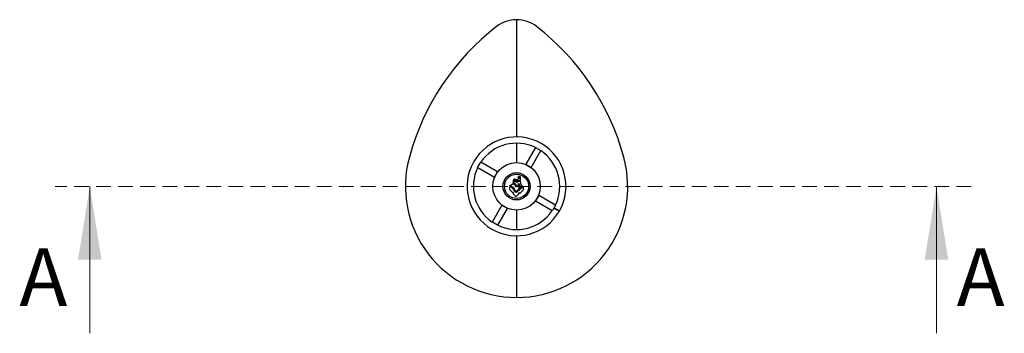
# Paper-space layout 'Лист1' of a CAD drawing. Units: millimetres. Extents: x -210 to 394, y 6 to 324.
# Drawn here: x -210 to -125, y 41 to 68 of the extents above; entities that cross this region are included whole.
import ezdxf

# ---------------------------------------------------------------- set-up
doc = ezdxf.new("R2010")
doc.units = ezdxf.units.MM
doc.linetypes.add('HIDDEN', pattern=[1.905, 1.27, -0.635])
doc.styles.add('SLDTEXTSTYLE0', font='TXT', dxfattribs={"width": 0.605})

psp = doc.layouts.new('Лист1')

# ---------------------------------------------------------------- linework, layer by layer
at = {"color": 7, "linetype": 'Continuous', "lineweight": 25}
for p, q in [((-166.63, 67.777), (-166.63, 57.647)), ((-166.63, 57.107), (-166.63, 55.427)), ((-165.004, 56.734), (-165.839, 55.288)), ((-165.371, 55.018), (-164.536, 56.464)), ((-164.991, 56.738), (-164.539, 56.477)), ((-169.991, 55.016), (-169.73, 55.468)), ((-168.27, 54.636), (-169.717, 55.471)), ((-165.839, 55.288), (-165.371, 55.018)), ((-169.987, 55.004), (-168.54, 54.169)), ((-168.54, 54.169), (-168.27, 54.636)), ((-167.084, 53.494), (-166.95, 53.606)), ((-166.924, 53.686), (-166.897, 53.782)), ((-166.892, 53.842), (-166.878, 53.988)), ((-166.842, 53.824), (-166.881, 53.827)), ((-166.835, 53.994), (-166.867, 53.997)), ((-166.826, 53.983), (-166.828, 53.957)), ((-166.806, 53.946), (-166.821, 53.947)), ((-166.796, 53.954), (-166.793, 53.98)), ((-166.75, 53.986), (-166.782, 53.989)), ((-166.743, 53.949), (-166.741, 53.975)), ((-166.717, 53.937), (-166.734, 53.939)), ((-166.704, 53.971), (-166.706, 53.946)), ((-166.661, 53.978), (-166.693, 53.981)), ((-166.652, 53.966), (-166.654, 53.941)), ((-166.631, 53.929), (-166.645, 53.931)), ((-166.593, 53.8), (-166.629, 53.803)), ((-166.618, 53.963), (-166.621, 53.938)), ((-166.576, 53.97), (-166.607, 53.973)), ((-166.594, 53.764), (-166.594, 53.706)), ((-166.594, 53.706), (-166.553, 53.703)), ((-166.58, 53.811), (-166.566, 53.958)), ((-166.482, 54.069), (-166.516, 53.883)), ((-166.495, 54.216), (-166.504, 54.124)), ((-166.472, 54.112), (-166.496, 54.114)), ((-166.468, 54.22), (-166.487, 54.222)), ((-166.421, 53.614), (-166.478, 53.543)), ((-166.463, 54.196), (-166.462, 54.213)), ((-166.45, 54.189), (-166.458, 54.19)), ((-166.443, 54.194), (-166.441, 54.211)), ((-166.414, 54.215), (-166.434, 54.217)), ((-166.381, 53.537), (-166.421, 53.614)), ((-166.41, 54.191), (-166.408, 54.208)), ((-166.393, 54.184), (-166.404, 54.185)), ((-166.384, 54.205), (-166.386, 54.189)), ((-166.357, 54.209), (-166.377, 54.211)), ((-166.351, 54.202), (-166.353, 54.186)), ((-166.338, 54.179), (-166.347, 54.179)), ((-166.314, 54.097), (-166.337, 54.099)), ((-166.33, 54.2), (-166.332, 54.184)), ((-166.332, 54.058), (-166.321, 53.861)), ((-166.303, 54.204), (-166.323, 54.206)), ((-166.308, 53.793), (-166.266, 53.545)), ((-166.306, 54.103), (-166.297, 54.197)), ((-167.223, 53.446), (-167.248, 53.185)), ((-166.478, 53.543), (-166.5, 53.381)), ((-166.467, 53.342), (-166.45, 53.523)), ((-166.427, 52.724), (-166.429, 52.727)), ((-166.416, 53.341), (-166.411, 53.517)), ((-166.381, 53.364), (-166.381, 53.537)), ((-166.335, 52.8), (-166.337, 52.803)), ((-166.192, 53.455), (-166.155, 53.41)), ((-164.719, 52.586), (-164.989, 52.119)), ((-164.989, 52.119), (-163.543, 51.283)), ((-163.273, 51.751), (-164.719, 52.586)), ((-167.889, 51.737), (-168.724, 50.291)), ((-168.256, 50.021), (-167.421, 51.467)), ((-167.421, 51.467), (-167.889, 51.737)), ((-166.63, 51.327), (-166.63, 49.647)), ((-163.269, 51.738), (-163.53, 51.286)), ((-163.4, 51.512), (-162.932, 51.242)), ((-163.396, 51.518), (-162.928, 51.249)), ((-168.269, 50.017), (-168.721, 50.278)), ((-166.63, 49.107), (-166.63, 43.777))]:
    psp.add_line(p, q, dxfattribs=at)
at = {"color": 7, "linetype": 'HIDDEN', "lineweight": 18}
psp.add_line((-127.368, 53.377), (-206.485, 53.377), dxfattribs=at)
at = {"color": 7, "linetype": 'Continuous', "lineweight": 18}
for p, q in [((-203.485, 40.677), (-203.485, 53.377)), ((-130.368, 40.677), (-130.368, 53.377))]:
    psp.add_line(p, q, dxfattribs=at)
at = {"color": 7, "linetype": 'Continuous', "lineweight": 25}
for radius in [2.05, 1.177, 1.177, 1.045]:
    psp.add_circle((-166.63, 53.377), radius, dxfattribs=at)
for centre, radius, start, end in [((-155.217, 50.256), 21.432, 127.8293, 164.70518), ((-166.63, 64.954), 2.823, 90, 127.8293), ((-166.63, 64.954), 2.823, 52.1707, 90), ((-178.043, 50.256), 21.432, 15.29482, 52.1707), ((-166.63, 53.377), 4.27, 330.1, 150), ((-166.63, 53.377), 3.73, 64.15105, 145.84895), ((-166.63, 53.377), 3.73, 334.15105, 55.84895), ((-166.63, 53.377), 9.6, 164.70518, 270), ((-166.63, 53.377), 4.27, 150, 330), ((-166.63, 53.377), 9.6, 270, 15.29482), ((-166.63, 53.377), 3.73, 154.15105, 235.84895), ((-166.63, 53.377), 3.73, 244.15105, 325.84895)]:
    psp.add_arc(centre, radius, start, end, dxfattribs=at)
for points, knots in [([(-166.467, 53.342), (-166.494, 53.345), (-166.55, 53.352), (-166.63, 53.378), (-166.706, 53.416), (-166.765, 53.463), (-166.813, 53.509), (-166.853, 53.548), (-166.9, 53.579), (-166.933, 53.597), (-166.95, 53.606)], [0, 0, 0, 0, 0.147221, 0.298461, 0.44577, 0.59789, 0.697459, 0.797052, 0.897807, 1, 1, 1, 1]), ([(-166.5, 53.381), (-166.515, 53.385), (-166.545, 53.394), (-166.592, 53.422), (-166.638, 53.465), (-166.686, 53.521), (-166.734, 53.581), (-166.792, 53.632), (-166.858, 53.664), (-166.902, 53.679), (-166.924, 53.686)], [0, 0, 0, 0, 0.08685, 0.176179, 0.306241, 0.438791, 0.587317, 0.738034, 0.8676, 1, 1, 1, 1]), ([(-166.897, 53.782), (-166.896, 53.785), (-166.894, 53.79), (-166.891, 53.795), (-166.888, 53.798), (-166.883, 53.8), (-166.878, 53.8), (-166.874, 53.8), (-166.873, 53.8)], [0, 0, 0, 0, 0.289898, 0.438441, 0.549718, 0.661748, 0.895819, 1, 1, 1, 1]), ([(-166.881, 53.827), (-166.882, 53.828), (-166.885, 53.828), (-166.889, 53.83), (-166.891, 53.833), (-166.893, 53.837), (-166.892, 53.84), (-166.892, 53.842)], [0, 0, 0, 0, 0.234365, 0.399259, 0.565206, 0.715798, 1, 1, 1, 1]), ([(-166.878, 53.988), (-166.878, 53.989), (-166.878, 53.992), (-166.876, 53.995), (-166.873, 53.997), (-166.87, 53.998), (-166.868, 53.997), (-166.867, 53.997)], [0, 0, 0, 0, 0.222499, 0.44565, 0.654594, 0.85663, 1, 1, 1, 1]), ([(-166.873, 53.8), (-166.83, 53.796), (-166.765, 53.792), (-166.678, 53.785), (-166.635, 53.782), (-166.613, 53.781)], [0, 0, 0, 0, 0.499327, 0.749582, 1, 1, 1, 1]), ([(-166.731, 53.863), (-166.751, 53.864), (-166.782, 53.864), (-166.817, 53.849), (-166.834, 53.836), (-166.84, 53.827), (-166.842, 53.824)], [0, 0, 0, 0, 0.493478, 0.729808, 0.910105, 1, 1, 1, 1]), ([(-166.835, 53.994), (-166.834, 53.994), (-166.832, 53.994), (-166.829, 53.992), (-166.827, 53.989), (-166.826, 53.986), (-166.826, 53.984), (-166.826, 53.983)], [0, 0, 0, 0, 0.206724, 0.412408, 0.639985, 0.875611, 1, 1, 1, 1]), ([(-166.828, 53.957), (-166.828, 53.956), (-166.829, 53.954), (-166.828, 53.951), (-166.826, 53.949), (-166.824, 53.948), (-166.822, 53.947), (-166.821, 53.947)], [0, 0, 0, 0, 0.294592, 0.462825, 0.632212, 0.784686, 1, 1, 1, 1]), ([(-166.806, 53.946), (-166.805, 53.946), (-166.802, 53.946), (-166.799, 53.947), (-166.798, 53.948), (-166.796, 53.95), (-166.796, 53.952), (-166.796, 53.954), (-166.796, 53.954)], [0, 0, 0, 0, 0.300774, 0.440004, 0.580595, 0.702782, 0.926672, 1, 1, 1, 1]), ([(-166.793, 53.98), (-166.793, 53.981), (-166.792, 53.983), (-166.79, 53.987), (-166.787, 53.989), (-166.784, 53.989), (-166.782, 53.989), (-166.782, 53.989)], [0, 0, 0, 0, 0.225828, 0.452396, 0.662213, 0.863281, 1, 1, 1, 1]), ([(-166.75, 53.986), (-166.749, 53.986), (-166.747, 53.986), (-166.744, 53.984), (-166.742, 53.981), (-166.741, 53.978), (-166.741, 53.976), (-166.741, 53.975)], [0, 0, 0, 0, 0.211644, 0.423436, 0.633252, 0.84707, 1, 1, 1, 1]), ([(-166.743, 53.949), (-166.743, 53.948), (-166.743, 53.946), (-166.742, 53.943), (-166.74, 53.941), (-166.737, 53.94), (-166.735, 53.939), (-166.734, 53.939)], [0, 0, 0, 0, 0.231629, 0.398596, 0.566118, 0.766442, 1, 1, 1, 1]), ([(-166.629, 53.803), (-166.632, 53.81), (-166.64, 53.825), (-166.665, 53.845), (-166.697, 53.859), (-166.722, 53.862), (-166.731, 53.863)], [0, 0, 0, 0, 0.173058, 0.407428, 0.773045, 1, 1, 1, 1]), ([(-166.717, 53.937), (-166.716, 53.937), (-166.713, 53.937), (-166.71, 53.939), (-166.708, 53.94), (-166.707, 53.943), (-166.707, 53.945), (-166.706, 53.946)], [0, 0, 0, 0, 0.30344, 0.467382, 0.632046, 0.787425, 1, 1, 1, 1]), ([(-166.704, 53.971), (-166.704, 53.972), (-166.703, 53.975), (-166.701, 53.978), (-166.698, 53.98), (-166.695, 53.981), (-166.693, 53.981), (-166.693, 53.981)], [0, 0, 0, 0, 0.212516, 0.424866, 0.642955, 0.87166, 1, 1, 1, 1]), ([(-166.661, 53.978), (-166.66, 53.978), (-166.657, 53.977), (-166.654, 53.975), (-166.652, 53.972), (-166.651, 53.969), (-166.652, 53.967), (-166.652, 53.966)], [0, 0, 0, 0, 0.214429, 0.429269, 0.636095, 0.84456, 1, 1, 1, 1]), ([(-166.654, 53.941), (-166.654, 53.939), (-166.654, 53.937), (-166.653, 53.934), (-166.652, 53.933), (-166.649, 53.931), (-166.647, 53.931), (-166.645, 53.931)], [0, 0, 0, 0, 0.277395, 0.415953, 0.555576, 0.71689, 1, 1, 1, 1]), ([(-166.631, 53.929), (-166.629, 53.929), (-166.627, 53.929), (-166.624, 53.93), (-166.622, 53.932), (-166.621, 53.935), (-166.621, 53.937), (-166.621, 53.938)], [0, 0, 0, 0, 0.261718, 0.431573, 0.601827, 0.809992, 1, 1, 1, 1]), ([(-166.618, 53.963), (-166.618, 53.964), (-166.617, 53.967), (-166.615, 53.97), (-166.612, 53.972), (-166.609, 53.973), (-166.607, 53.973), (-166.607, 53.973)], [0, 0, 0, 0, 0.228963, 0.45856, 0.673551, 0.879269, 1, 1, 1, 1]), ([(-166.613, 53.781), (-166.61, 53.781), (-166.606, 53.781), (-166.602, 53.78), (-166.599, 53.779), (-166.596, 53.776), (-166.594, 53.771), (-166.594, 53.766), (-166.594, 53.764)], [0, 0, 0, 0, 0.258907, 0.377875, 0.475963, 0.574283, 0.716335, 1, 1, 1, 1]), ([(-166.58, 53.811), (-166.581, 53.809), (-166.581, 53.806), (-166.583, 53.803), (-166.586, 53.801), (-166.589, 53.8), (-166.592, 53.8), (-166.593, 53.8)], [0, 0, 0, 0, 0.267563, 0.456686, 0.647248, 0.812328, 1, 1, 1, 1]), ([(-166.576, 53.97), (-166.575, 53.969), (-166.572, 53.969), (-166.569, 53.967), (-166.567, 53.964), (-166.566, 53.961), (-166.566, 53.959), (-166.566, 53.958)], [0, 0, 0, 0, 0.209827, 0.420078, 0.622505, 0.828763, 1, 1, 1, 1]), ([(-166.553, 53.703), (-166.551, 53.712), (-166.546, 53.734), (-166.538, 53.77), (-166.532, 53.797), (-166.529, 53.81)], [0, 0, 0, 0, 0.249988, 0.624936, 1, 1, 1, 1]), ([(-166.529, 53.81), (-166.529, 53.813), (-166.528, 53.816), (-166.525, 53.821), (-166.522, 53.823), (-166.518, 53.824), (-166.514, 53.824), (-166.511, 53.824), (-166.51, 53.824)], [0, 0, 0, 0, 0.272091, 0.424534, 0.546105, 0.667946, 0.832804, 1, 1, 1, 1]), ([(-166.498, 53.852), (-166.502, 53.853), (-166.507, 53.853), (-166.512, 53.856), (-166.515, 53.859), (-166.517, 53.863), (-166.518, 53.872), (-166.517, 53.879), (-166.516, 53.883)], [0, 0, 0, 0, 0.232419, 0.332044, 0.432765, 0.518912, 0.670986, 1, 1, 1, 1]), ([(-166.51, 53.824), (-166.489, 53.822), (-166.449, 53.819), (-166.388, 53.814), (-166.347, 53.81), (-166.327, 53.809)], [0, 0, 0, 0, 0.332961, 0.666375, 1, 1, 1, 1]), ([(-166.496, 54.114), (-166.498, 54.114), (-166.499, 54.115), (-166.502, 54.116), (-166.503, 54.117), (-166.504, 54.12), (-166.504, 54.122), (-166.504, 54.123), (-166.504, 54.124)], [0, 0, 0, 0, 0.255806, 0.399234, 0.543764, 0.672312, 0.914423, 1, 1, 1, 1]), ([(-166.337, 53.839), (-166.351, 53.84), (-166.378, 53.842), (-166.431, 53.847), (-166.472, 53.85), (-166.498, 53.852)], [0, 0, 0, 0, 0.250573, 0.501145, 1, 1, 1, 1]), ([(-166.495, 54.216), (-166.495, 54.217), (-166.494, 54.218), (-166.493, 54.22), (-166.491, 54.222), (-166.489, 54.222), (-166.488, 54.222), (-166.487, 54.222)], [0, 0, 0, 0, 0.233083, 0.466253, 0.693575, 0.899827, 1, 1, 1, 1]), ([(-166.482, 54.069), (-166.481, 54.073), (-166.48, 54.079), (-166.476, 54.086), (-166.471, 54.09), (-166.465, 54.091), (-166.461, 54.091), (-166.458, 54.091)], [0, 0, 0, 0, 0.355343, 0.504591, 0.655388, 0.785835, 1, 1, 1, 1]), ([(-166.402, 54.136), (-166.415, 54.136), (-166.434, 54.137), (-166.456, 54.127), (-166.467, 54.119), (-166.47, 54.114), (-166.472, 54.112)], [0, 0, 0, 0, 0.49723, 0.732864, 0.911924, 1, 1, 1, 1]), ([(-166.468, 54.22), (-166.467, 54.22), (-166.466, 54.22), (-166.464, 54.218), (-166.463, 54.217), (-166.462, 54.215), (-166.462, 54.213), (-166.462, 54.213)], [0, 0, 0, 0, 0.19301, 0.384423, 0.602742, 0.853883, 1, 1, 1, 1]), ([(-166.463, 54.196), (-166.464, 54.196), (-166.464, 54.194), (-166.463, 54.192), (-166.462, 54.191), (-166.46, 54.19), (-166.459, 54.19), (-166.458, 54.19)], [0, 0, 0, 0, 0.274891, 0.433113, 0.592555, 0.734088, 1, 1, 1, 1]), ([(-166.458, 54.091), (-166.449, 54.09), (-166.431, 54.089), (-166.395, 54.085), (-166.368, 54.083), (-166.351, 54.081)], [0, 0, 0, 0, 0.256046, 0.512073, 1, 1, 1, 1]), ([(-166.45, 54.189), (-166.449, 54.189), (-166.447, 54.189), (-166.445, 54.19), (-166.444, 54.19), (-166.443, 54.192), (-166.443, 54.193), (-166.443, 54.194)], [0, 0, 0, 0, 0.292071, 0.435122, 0.579699, 0.703082, 1, 1, 1, 1]), ([(-166.441, 54.211), (-166.441, 54.212), (-166.44, 54.213), (-166.439, 54.215), (-166.437, 54.216), (-166.435, 54.217), (-166.434, 54.217), (-166.434, 54.217)], [0, 0, 0, 0, 0.230087, 0.460009, 0.690909, 0.90378, 1, 1, 1, 1]), ([(-166.414, 54.215), (-166.413, 54.215), (-166.412, 54.214), (-166.41, 54.213), (-166.409, 54.212), (-166.408, 54.21), (-166.408, 54.208), (-166.408, 54.208)], [0, 0, 0, 0, 0.19894, 0.398342, 0.591314, 0.79857, 1, 1, 1, 1]), ([(-166.41, 54.191), (-166.41, 54.191), (-166.41, 54.189), (-166.409, 54.187), (-166.408, 54.186), (-166.406, 54.185), (-166.405, 54.185), (-166.404, 54.185)], [0, 0, 0, 0, 0.233771, 0.402708, 0.572544, 0.728223, 1, 1, 1, 1]), ([(-166.337, 54.099), (-166.339, 54.103), (-166.344, 54.112), (-166.36, 54.125), (-166.38, 54.133), (-166.396, 54.135), (-166.402, 54.136)], [0, 0, 0, 0, 0.169715, 0.399028, 0.760071, 1, 1, 1, 1]), ([(-166.393, 54.184), (-166.392, 54.184), (-166.39, 54.184), (-166.388, 54.185), (-166.387, 54.186), (-166.386, 54.187), (-166.386, 54.188), (-166.386, 54.189)], [0, 0, 0, 0, 0.321371, 0.492411, 0.664112, 0.827817, 1, 1, 1, 1]), ([(-166.384, 54.205), (-166.384, 54.206), (-166.384, 54.208), (-166.383, 54.209), (-166.381, 54.211), (-166.379, 54.211), (-166.378, 54.211), (-166.377, 54.211)], [0, 0, 0, 0, 0.221647, 0.441984, 0.690624, 0.886439, 1, 1, 1, 1]), ([(-166.357, 54.209), (-166.356, 54.209), (-166.355, 54.209), (-166.353, 54.208), (-166.352, 54.206), (-166.351, 54.204), (-166.351, 54.203), (-166.351, 54.202)], [0, 0, 0, 0, 0.191776, 0.382071, 0.59686, 0.843267, 1, 1, 1, 1]), ([(-166.353, 54.186), (-166.353, 54.185), (-166.353, 54.184), (-166.352, 54.182), (-166.351, 54.181), (-166.35, 54.18), (-166.348, 54.18), (-166.347, 54.179), (-166.347, 54.179)], [0, 0, 0, 0, 0.30081, 0.433382, 0.567113, 0.711326, 0.960532, 1, 1, 1, 1]), ([(-166.351, 54.081), (-166.348, 54.081), (-166.344, 54.081), (-166.339, 54.078), (-166.336, 54.075), (-166.334, 54.069), (-166.333, 54.064), (-166.333, 54.061)], [0, 0, 0, 0, 0.251807, 0.382492, 0.513901, 0.690499, 1, 1, 1, 1]), ([(-166.338, 54.179), (-166.337, 54.178), (-166.336, 54.178), (-166.334, 54.179), (-166.333, 54.18), (-166.332, 54.182), (-166.332, 54.183), (-166.332, 54.184)], [0, 0, 0, 0, 0.304273, 0.456854, 0.609936, 0.80677, 1, 1, 1, 1]), ([(-166.321, 53.861), (-166.321, 53.856), (-166.321, 53.85), (-166.324, 53.843), (-166.327, 53.841), (-166.331, 53.839), (-166.334, 53.839), (-166.337, 53.839), (-166.337, 53.839)], [0, 0, 0, 0, 0.461984, 0.570172, 0.679486, 0.773837, 0.940749, 1, 1, 1, 1]), ([(-166.333, 54.061), (-166.333, 54.061), (-166.333, 54.06), (-166.332, 54.059), (-166.332, 54.058), (-166.332, 54.058)], [0, 0, 0, 0, 0.32728, 0.661194, 1, 1, 1, 1]), ([(-166.33, 54.2), (-166.33, 54.201), (-166.33, 54.203), (-166.328, 54.205), (-166.326, 54.206), (-166.324, 54.206), (-166.323, 54.206), (-166.323, 54.206)], [0, 0, 0, 0, 0.233411, 0.466568, 0.702704, 0.919051, 1, 1, 1, 1]), ([(-166.327, 53.809), (-166.325, 53.809), (-166.321, 53.809), (-166.316, 53.807), (-166.312, 53.804), (-166.309, 53.799), (-166.309, 53.795), (-166.308, 53.793)], [0, 0, 0, 0, 0.211656, 0.426436, 0.570633, 0.759567, 1, 1, 1, 1]), ([(-166.306, 54.103), (-166.306, 54.102), (-166.307, 54.1), (-166.308, 54.098), (-166.31, 54.097), (-166.312, 54.097), (-166.314, 54.097), (-166.314, 54.097)], [0, 0, 0, 0, 0.308303, 0.478367, 0.649175, 0.847505, 1, 1, 1, 1]), ([(-166.303, 54.204), (-166.303, 54.204), (-166.301, 54.204), (-166.299, 54.203), (-166.298, 54.201), (-166.297, 54.199), (-166.297, 54.198), (-166.297, 54.197)], [0, 0, 0, 0, 0.196251, 0.392862, 0.585132, 0.792061, 1, 1, 1, 1]), ([(-167.248, 53.185), (-167.249, 53.178), (-167.25, 53.165), (-167.247, 53.144), (-167.238, 53.13), (-167.232, 53.123), (-167.23, 53.121)], [0, 0, 0, 0, 0.290964, 0.58463, 0.88559, 1, 1, 1, 1]), ([(-167.23, 53.121), (-167.213, 53.1), (-167.179, 53.058), (-167.127, 52.995), (-167.074, 52.932), (-167.04, 52.89), (-167.022, 52.87)], [0, 0, 0, 0, 0.250242, 0.500484, 0.750113, 1, 1, 1, 1]), ([(-167.213, 53.467), (-167.215, 53.466), (-167.218, 53.464), (-167.221, 53.46), (-167.223, 53.454), (-167.223, 53.449), (-167.223, 53.446)], [0, 0, 0, 0, 0.270016, 0.427488, 0.58662, 1, 1, 1, 1]), ([(-166.991, 53.199), (-167.009, 53.222), (-167.056, 53.278), (-167.13, 53.367), (-167.185, 53.434), (-167.213, 53.467)], [0, 0, 0, 0, 0.249287, 0.624147, 1, 1, 1, 1]), ([(-167.09, 53.437), (-167.092, 53.441), (-167.097, 53.448), (-167.101, 53.46), (-167.1, 53.472), (-167.096, 53.483), (-167.09, 53.49), (-167.086, 53.493), (-167.084, 53.494)], [0, 0, 0, 0, 0.200904, 0.398787, 0.58027, 0.762738, 0.926264, 1, 1, 1, 1]), ([(-166.964, 53.285), (-166.975, 53.298), (-166.996, 53.323), (-167.038, 53.374), (-167.069, 53.412), (-167.09, 53.437)], [0, 0, 0, 0, 0.250173, 0.500347, 1, 1, 1, 1]), ([(-167.022, 52.87), (-167.016, 52.873), (-167.005, 52.881), (-166.983, 52.884), (-166.963, 52.879), (-166.948, 52.871), (-166.941, 52.863), (-166.939, 52.861)], [0, 0, 0, 0, 0.229284, 0.458968, 0.679371, 0.889922, 1, 1, 1, 1]), ([(-166.908, 53.191), (-166.912, 53.195), (-166.922, 53.205), (-166.941, 53.212), (-166.961, 53.213), (-166.978, 53.208), (-166.987, 53.202), (-166.991, 53.199)], [0, 0, 0, 0, 0.212924, 0.425922, 0.638949, 0.858246, 1, 1, 1, 1]), ([(-166.85, 53.24), (-166.857, 53.248), (-166.875, 53.266), (-166.911, 53.283), (-166.943, 53.287), (-166.961, 53.285), (-166.964, 53.285)], [0, 0, 0, 0, 0.253542, 0.584612, 0.917193, 1, 1, 1, 1]), ([(-166.939, 52.861), (-166.935, 52.855), (-166.928, 52.844), (-166.924, 52.825), (-166.927, 52.805), (-166.935, 52.788), (-166.943, 52.781), (-166.946, 52.778)], [0, 0, 0, 0, 0.209461, 0.418717, 0.634291, 0.859803, 1, 1, 1, 1]), ([(-166.946, 52.778), (-166.932, 52.76), (-166.895, 52.716), (-166.837, 52.645), (-166.794, 52.593), (-166.773, 52.566)], [0, 0, 0, 0, 0.249523, 0.624431, 1, 1, 1, 1]), ([(-166.915, 53.107), (-166.91, 53.112), (-166.901, 53.122), (-166.894, 53.141), (-166.894, 53.162), (-166.899, 53.179), (-166.905, 53.188), (-166.908, 53.191)], [0, 0, 0, 0, 0.217918, 0.435806, 0.655089, 0.873912, 1, 1, 1, 1]), ([(-166.721, 52.873), (-166.737, 52.893), (-166.771, 52.933), (-166.836, 53.011), (-166.884, 53.069), (-166.915, 53.107)], [0, 0, 0, 0, 0.257745, 0.515489, 1, 1, 1, 1]), ([(-166.827, 53.119), (-166.825, 53.129), (-166.819, 53.153), (-166.823, 53.193), (-166.837, 53.223), (-166.848, 53.237), (-166.85, 53.24)], [0, 0, 0, 0, 0.248331, 0.58225, 0.914839, 1, 1, 1, 1]), ([(-166.708, 52.977), (-166.718, 52.99), (-166.739, 53.015), (-166.779, 53.062), (-166.808, 53.097), (-166.827, 53.119)], [0, 0, 0, 0, 0.265159, 0.530307, 1, 1, 1, 1]), ([(-166.622, 52.866), (-166.628, 52.862), (-166.64, 52.853), (-166.661, 52.848), (-166.684, 52.85), (-166.706, 52.858), (-166.716, 52.868), (-166.721, 52.873)], [0, 0, 0, 0, 0.197169, 0.394268, 0.595612, 0.820114, 1, 1, 1, 1]), ([(-166.617, 52.968), (-166.623, 52.964), (-166.636, 52.955), (-166.658, 52.952), (-166.68, 52.956), (-166.696, 52.965), (-166.704, 52.974), (-166.708, 52.977)], [0, 0, 0, 0, 0.222416, 0.445856, 0.649932, 0.859277, 1, 1, 1, 1]), ([(-166.634, 52.553), (-166.6, 52.581), (-166.548, 52.623), (-166.479, 52.681), (-166.444, 52.71), (-166.427, 52.724)], [0, 0, 0, 0, 0.499262, 0.749538, 1, 1, 1, 1]), ([(-166.395, 53.054), (-166.415, 53.037), (-166.455, 53.005), (-166.53, 52.942), (-166.586, 52.896), (-166.622, 52.866)], [0, 0, 0, 0, 0.260527, 0.521055, 1, 1, 1, 1]), ([(-166.481, 53.081), (-166.493, 53.071), (-166.516, 53.051), (-166.562, 53.013), (-166.595, 52.986), (-166.617, 52.968)], [0, 0, 0, 0, 0.260606, 0.521212, 1, 1, 1, 1]), ([(-166.438, 53.201), (-166.447, 53.191), (-166.467, 53.171), (-166.483, 53.13), (-166.484, 53.099), (-166.482, 53.083), (-166.481, 53.081)], [0, 0, 0, 0, 0.312948, 0.625806, 0.942457, 1, 1, 1, 1]), ([(-166.45, 53.523), (-166.449, 53.525), (-166.448, 53.529), (-166.444, 53.534), (-166.438, 53.538), (-166.432, 53.54), (-166.425, 53.539), (-166.419, 53.536), (-166.414, 53.532), (-166.411, 53.526), (-166.411, 53.521), (-166.411, 53.518), (-166.411, 53.517)], [0, 0, 0, 0, 0.10641, 0.214088, 0.322043, 0.430131, 0.538034, 0.64552, 0.752538, 0.859247, 0.965936, 1, 1, 1, 1]), ([(-166.429, 52.727), (-166.432, 52.732), (-166.439, 52.746), (-166.44, 52.77), (-166.435, 52.792), (-166.428, 52.805), (-166.423, 52.81), (-166.421, 52.811)], [0, 0, 0, 0, 0.187684, 0.537195, 0.762901, 0.926322, 1, 1, 1, 1]), ([(-166.311, 53.221), (-166.321, 53.224), (-166.345, 53.231), (-166.386, 53.229), (-166.418, 53.216), (-166.433, 53.204), (-166.438, 53.201)], [0, 0, 0, 0, 0.239625, 0.561586, 0.882907, 1, 1, 1, 1]), ([(-166.421, 52.811), (-166.417, 52.814), (-166.407, 52.82), (-166.386, 52.823), (-166.365, 52.819), (-166.347, 52.812), (-166.34, 52.806), (-166.337, 52.803)], [0, 0, 0, 0, 0.162376, 0.364683, 0.676428, 0.868852, 1, 1, 1, 1]), ([(-166.192, 53.455), (-166.2, 53.443), (-166.216, 53.418), (-166.25, 53.38), (-166.3, 53.353), (-166.359, 53.343), (-166.397, 53.341), (-166.416, 53.341)], [0, 0, 0, 0, 0.164096, 0.330621, 0.57363, 0.783947, 1, 1, 1, 1]), ([(-166.39, 53.141), (-166.394, 53.136), (-166.404, 53.127), (-166.411, 53.107), (-166.412, 53.087), (-166.406, 53.069), (-166.4, 53.061), (-166.398, 53.057)], [0, 0, 0, 0, 0.216483, 0.433032, 0.64917, 0.866483, 1, 1, 1, 1]), ([(-166.398, 53.057), (-166.397, 53.057), (-166.397, 53.056), (-166.396, 53.055), (-166.396, 53.054), (-166.395, 53.054)], [0, 0, 0, 0, 0.270241, 0.538309, 1, 1, 1, 1]), ([(-166.306, 53.133), (-166.31, 53.138), (-166.32, 53.147), (-166.339, 53.155), (-166.36, 53.155), (-166.377, 53.15), (-166.386, 53.144), (-166.39, 53.141)], [0, 0, 0, 0, 0.21552, 0.430951, 0.649328, 0.869023, 1, 1, 1, 1]), ([(-166.206, 53.472), (-166.215, 53.458), (-166.233, 53.429), (-166.267, 53.4), (-166.298, 53.38), (-166.334, 53.367), (-166.362, 53.365), (-166.381, 53.364)], [0, 0, 0, 0, 0.232129, 0.473273, 0.607249, 0.745713, 1, 1, 1, 1]), ([(-166.335, 52.8), (-166.314, 52.817), (-166.273, 52.851), (-166.19, 52.919), (-166.129, 52.97), (-166.088, 53.004)], [0, 0, 0, 0, 0.250627, 0.501255, 1, 1, 1, 1]), ([(-166.159, 53.347), (-166.184, 53.326), (-166.222, 53.294), (-166.273, 53.252), (-166.298, 53.232), (-166.311, 53.221)], [0, 0, 0, 0, 0.49962, 0.749764, 1, 1, 1, 1]), ([(-166.303, 53.13), (-166.303, 53.13), (-166.304, 53.131), (-166.305, 53.132), (-166.305, 53.133), (-166.306, 53.133)], [0, 0, 0, 0, 0.332765, 0.664785, 1, 1, 1, 1]), ([(-166.037, 53.35), (-166.06, 53.331), (-166.105, 53.294), (-166.193, 53.221), (-166.26, 53.166), (-166.303, 53.13)], [0, 0, 0, 0, 0.254517, 0.509033, 1, 1, 1, 1]), ([(-166.266, 53.545), (-166.258, 53.535), (-166.244, 53.517), (-166.223, 53.493), (-166.212, 53.479), (-166.206, 53.472)], [0, 0, 0, 0, 0.418749, 0.709358, 1, 1, 1, 1]), ([(-166.155, 53.41), (-166.152, 53.406), (-166.147, 53.399), (-166.143, 53.384), (-166.144, 53.369), (-166.15, 53.356), (-166.156, 53.349), (-166.159, 53.347)], [0, 0, 0, 0, 0.195739, 0.388895, 0.624139, 0.839359, 1, 1, 1, 1]), ([(-166.088, 53.004), (-166.077, 53.012), (-166.062, 53.024), (-166.048, 53.055), (-166.048, 53.075), (-166.047, 53.089)], [0, 0, 0, 0, 0.390304, 0.573711, 1, 1, 1, 1]), ([(-166.047, 53.089), (-166.045, 53.109), (-166.042, 53.15), (-166.035, 53.225), (-166.029, 53.281), (-166.026, 53.316)], [0, 0, 0, 0, 0.266358, 0.532716, 1, 1, 1, 1]), ([(-166.026, 53.316), (-166.026, 53.321), (-166.025, 53.329), (-166.027, 53.339), (-166.03, 53.345), (-166.033, 53.348), (-166.035, 53.35), (-166.037, 53.35), (-166.037, 53.35)], [0, 0, 0, 0, 0.325271, 0.652662, 0.762196, 0.872772, 0.957952, 1, 1, 1, 1]), ([(-166.773, 52.566), (-166.762, 52.557), (-166.745, 52.541), (-166.713, 52.529), (-166.685, 52.528), (-166.658, 52.537), (-166.642, 52.547), (-166.634, 52.553)], [0, 0, 0, 0, 0.27515, 0.456944, 0.639713, 0.807776, 1, 1, 1, 1])]:
    psp.add_open_spline(points, degree=3, knots=knots, dxfattribs=at)
at = {"color": 7, "linetype": 'Continuous', "lineweight": 18}
for points in [[(-203.485, 53.377), (-204.501, 47.027), (-202.469, 47.027)], [(-130.368, 53.377), (-131.384, 47.027), (-129.352, 47.027)]]:
    psp.add_solid(points, dxfattribs=at)

# ---------------------------------------------------------------- texts
at = {"color": 7, "linetype": 'Continuous', "char_height": 5, "attachment_point": 1, "style": 'SLDTEXTSTYLE0'}
for insert in [(-209.565, 48.027), (-128.63, 48.027)]:
    psp.add_mtext('A', dxfattribs=dict(at, insert=insert))

doc.saveas('drawing.dxf')
